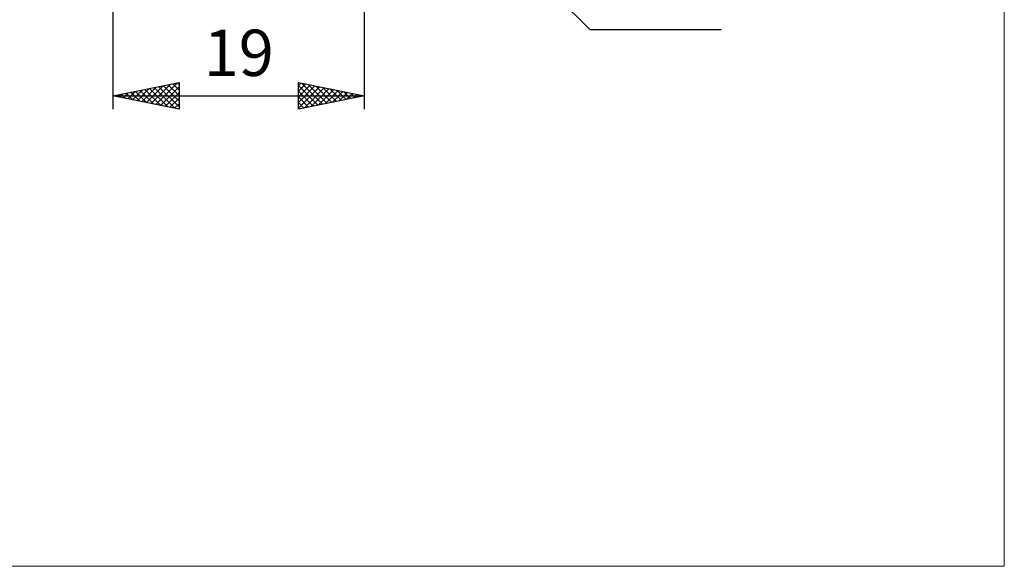
# Model space of a CAD drawing. Units: millimetres. Extents: x -75 to 69, y -61 to 61.
# Drawn here: x -5 to 69, y -61 to -19 of the extents above; entities that cross this region are included whole.
import ezdxf
from ezdxf.enums import TextEntityAlignment as Align

# ---------------------------------------------------------------- set-up
doc = ezdxf.new("R2010")
doc.units = ezdxf.units.MM
doc.header["$LTSCALE"] = 7.15
doc.layers.add('2', color=7, linetype='CONTINUOUS')
doc.layers.add('INFTOTAL', color=9, linetype='CONTINUOUS')
doc.styles.get("Standard").update_dxf_attribs({"font": 'Monospac821 BT'})

msp = doc.modelspace()

# ---------------------------------------------------------------- linework, layer by layer
at = {"layer": '2', "color": 7, "linetype": 'CONTINUOUS', "lineweight": 25}
for p, q in [((2, -2.9), (2, -26)), ((20.854, -2.854), (38, -20)), ((21, -26), (21, -2.5)), ((38, -20), (47.925, -20)), ((2, -25), (7, -24)), ((3.828, -25.366), (4.742, -24.452)), ((4.182, -25.436), (5.272, -24.346)), ((4.414, -24.517), (5.621, -25.724)), ((4.535, -25.507), (5.803, -24.239)), ((4.768, -24.446), (6.151, -25.83)), ((4.889, -25.578), (6.333, -24.133)), ((5.121, -24.376), (6.682, -25.936)), ((5.242, -25.648), (6.863, -24.027)), ((5.475, -24.305), (7, -25.83)), ((5.596, -25.719), (7, -24.315)), ((5.828, -24.234), (7, -25.406)), ((6.182, -24.164), (7, -24.982)), ((6.535, -24.093), (7, -24.558)), ((6.889, -24.022), (7, -24.133)), ((7, -24), (7, -26)), ((16, -26), (16, -24)), ((16, -24), (21, -25)), ((16, -24.223), (16.186, -24.037)), ((16, -24.647), (16.539, -24.108)), ((16, -25.072), (16.893, -24.179)), ((16, -24.225), (17.479, -25.704)), ((16, -25.496), (17.247, -24.249)), ((16, -25.92), (17.6, -24.32)), ((16.249, -24.05), (17.833, -25.633)), ((16.43, -25.914), (17.954, -24.391)), ((16.779, -24.156), (18.186, -25.563)), ((16.961, -25.808), (18.307, -24.461)), ((17.31, -24.262), (18.54, -25.492)), ((17.84, -24.368), (18.893, -25.421)), ((18.37, -24.474), (19.247, -25.351)), ((2, -25), (21, -25)), ((7, -26), (2, -25)), ((2.06, -25.012), (2.09, -24.982)), ((2.293, -24.941), (2.439, -25.088)), ((2.414, -25.083), (2.621, -24.876)), ((2.646, -24.871), (2.969, -25.194)), ((2.767, -25.153), (3.151, -24.77)), ((3, -24.8), (3.5, -25.3)), ((3.121, -25.224), (3.681, -24.664)), ((3.353, -24.729), (4.03, -25.406)), ((3.474, -25.295), (4.212, -24.558)), ((3.707, -24.659), (4.56, -25.512)), ((4.061, -24.588), (5.091, -25.618)), ((5.949, -25.79), (7, -24.739)), ((6.303, -25.861), (7, -25.163)), ((16, -24.649), (17.125, -25.775)), ((21, -25), (16, -26)), ((16, -25.074), (16.772, -25.846)), ((17.491, -25.702), (18.661, -24.532)), ((18.021, -25.596), (19.014, -24.603)), ((18.552, -25.49), (19.368, -24.674)), ((18.901, -24.58), (19.6, -25.28)), ((19.082, -25.384), (19.721, -24.744)), ((19.431, -24.686), (19.954, -25.209)), ((19.612, -25.278), (20.075, -24.815)), ((19.961, -24.792), (20.307, -25.139)), ((20.143, -25.171), (20.428, -24.886)), ((20.492, -24.898), (20.661, -25.068)), ((20.673, -25.065), (20.782, -24.956)), ((6.656, -25.931), (7, -25.588)), ((16, -25.498), (16.418, -25.916)), ((16, -25.922), (16.065, -25.987))]:
    msp.add_line(p, q, dxfattribs=at)
at = {"layer": 'INFTOTAL', "color": 9, "linetype": 'CONTINUOUS', "lineweight": 18}
for p, q in [((69.3, -60.5), (69.3, 60.5)), ((-74.8, -60.5), (69.3, -60.5))]:
    msp.add_line(p, q, dxfattribs=at)

# ---------------------------------------------------------------- texts
at = {"layer": '2', "color": 7, "linetype": 'CONTINUOUS', "lineweight": 25}
msp.add_text('19', height=3.5, dxfattribs=at).set_placement((11.5, -23.5), align=Align.CENTER)

doc.saveas('drawing.dxf')
